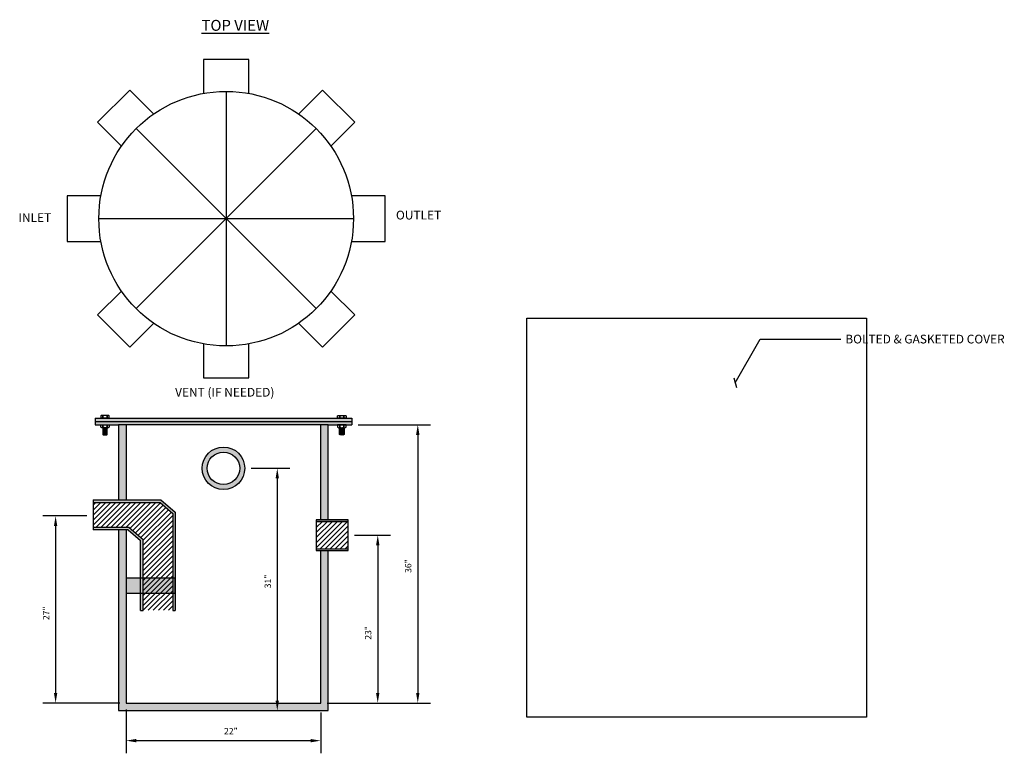
# Model space of a CAD drawing. Units: inches. Extents: x 44.7 to 141.9, y -25.8 to 46.7.
import ezdxf
from ezdxf import colors
from ezdxf.entities.mleader import LeaderData, LeaderLine
from ezdxf.math import Vec2, Vec3

# ---------------------------------------------------------------- set-up
doc = ezdxf.new("R2010")
doc.units = ezdxf.units.IN
doc.header["$MEASUREMENT"] = 0
doc.header["$XCLIPFRAME"] = 2
doc.layers.add('A-ANNO-TEXT-DETL', color=3, linetype='Continuous')
doc.layers.add('C-SECT-PATT-CONC', color=8, linetype='Continuous', lineweight=13)
doc.styles.get("Standard").update_dxf_attribs({"font": 'arial.ttf'})
doc.dimstyles.new('ISO-25', dxfattribs={"dimtxt": 2.5, "dimasz": 2.5, "dimexe": 1.25, "dimexo": 0.625, "dimtad": 1, "dimtxsty": 'Standard', "dimcen": 2.5, "dimadec": 0, "dimazin": 0, "dimtfac": 1, "dimtmove": 0, "dimatfit": 3, "dimfxl": 1, "dimarcsym": 0})
picture_1 = doc.add_image_def('image1.jpg', size_in_pixel=(2000, 1429))

# ---------------------------------------------------------------- blocks, each defined once
blk = doc.blocks.new('*D1007')
at = {"layer": 'A-ANNO-TEXT-DETL', "color": 0, "lineweight": -2, "transparency": 16777216}
for p, q in [((51.321, -2.335), (46.991, -2.335)), ((48.241, -3.335), (48.241, -19.813)), ((54.58, -20.813), (46.991, -20.813))]:
    blk.add_line(p, q, dxfattribs=at)
at = {"layer": 'A-ANNO-TEXT-DETL', "color": 0, "transparency": 16777216}
for points in [[(48.074, -3.335), (48.408, -3.335), (48.241, -2.335)], [(48.074, -19.813), (48.408, -19.813), (48.241, -20.813)]]:
    blk.add_solid(points, dxfattribs=at)
at = {"layer": 'Defpoints', "color": 0, "transparency": 16777216}
for p in [(51.946, -2.335), (48.241, -20.813), (55.205, -20.813)]:
    blk.add_point(p, dxfattribs=at)
at = {"layer": 'A-ANNO-TEXT-DETL', "color": 0, "transparency": 16777216, "insert": (47.302, -11.949), "char_height": 2.5, "attachment_point": 5, "rotation": 90}
blk.add_mtext('{\\fArial|b0|i0|c0|p34;\\H0.25x;27"}', dxfattribs=at)
blk = doc.blocks.new('*D1008')
at = {"layer": 'A-ANNO-TEXT-DETL', "color": 0, "lineweight": -2, "transparency": 16777216}
for p, q in [((77.738, -4.243), (81.287, -4.243)), ((80.037, -5.243), (80.037, -19.813)), ((75.03, -20.813), (81.287, -20.813))]:
    blk.add_line(p, q, dxfattribs=at)
at = {"layer": 'A-ANNO-TEXT-DETL', "color": 0, "transparency": 16777216}
for points in [[(79.87, -5.243), (80.203, -5.243), (80.037, -4.243)], [(79.87, -19.813), (80.203, -19.813), (80.037, -20.813)]]:
    blk.add_solid(points, dxfattribs=at)
at = {"layer": 'Defpoints', "color": 0, "transparency": 16777216}
for p in [(77.113, -4.243), (74.405, -20.813), (80.037, -20.813)]:
    blk.add_point(p, dxfattribs=at)
at = {"layer": 'A-ANNO-TEXT-DETL', "color": 0, "transparency": 16777216, "insert": (79.092, -13.887), "char_height": 2.5, "attachment_point": 5, "rotation": 90}
blk.add_mtext('{\\fArial|b0|i0|c0|p34;\\H0.25x;23"}', dxfattribs=at)
blk = doc.blocks.new('*D1009')
at = {"layer": 'A-ANNO-TEXT-DETL', "color": 0, "lineweight": -2, "transparency": 16777216}
for p, q in [((78.1, 6.665), (85.239, 6.665)), ((83.989, 5.665), (83.989, -19.813)), ((75.03, -20.813), (85.239, -20.813))]:
    blk.add_line(p, q, dxfattribs=at)
at = {"layer": 'A-ANNO-TEXT-DETL', "color": 0, "transparency": 16777216}
for points in [[(83.822, 5.665), (84.156, 5.665), (83.989, 6.665)], [(83.822, -19.813), (84.156, -19.813), (83.989, -20.813)]]:
    blk.add_solid(points, dxfattribs=at)
at = {"layer": 'Defpoints', "color": 0, "transparency": 16777216}
for p in [(77.475, 6.665), (74.405, -20.813), (83.989, -20.813)]:
    blk.add_point(p, dxfattribs=at)
at = {"layer": 'A-ANNO-TEXT-DETL', "color": 0, "transparency": 16777216, "insert": (83.045, -7.289), "char_height": 2.5, "attachment_point": 5, "rotation": 90}
blk.add_mtext('{\\fArial|b0|i0|c0|p34;\\H0.25x;36"}', dxfattribs=at)
blk = doc.blocks.new('*D1010')
at = {"layer": 'A-ANNO-TEXT-DETL', "color": 0, "lineweight": -2, "transparency": 16777216}
for p, q in [((55.205, -21.438), (55.205, -25.777)), ((74.405, -21.755), (74.405, -25.777)), ((56.205, -24.527), (73.405, -24.527))]:
    blk.add_line(p, q, dxfattribs=at)
at = {"layer": 'A-ANNO-TEXT-DETL', "color": 0, "transparency": 16777216}
for points in [[(56.205, -24.36), (56.205, -24.693), (55.205, -24.527)], [(73.405, -24.36), (73.405, -24.693), (74.405, -24.527)]]:
    blk.add_solid(points, dxfattribs=at)
at = {"layer": 'Defpoints', "color": 0, "transparency": 16777216}
for p in [(55.205, -20.813), (74.405, -21.13), (74.405, -24.527)]:
    blk.add_point(p, dxfattribs=at)
at = {"layer": 'A-ANNO-TEXT-DETL', "color": 0, "transparency": 16777216, "insert": (65.541, -23.588), "char_height": 2.5, "attachment_point": 5}
blk.add_mtext('{\\fArial|b0|i0|c0|p34;\\H0.25x;22"}', dxfattribs=at)
blk = doc.blocks.new('*D1011')
at = {"layer": 'A-ANNO-TEXT-DETL', "color": 0, "lineweight": -2, "transparency": 16777216}
for p, q in [((67.533, 2.366), (71.372, 2.366)), ((70.122, 1.366), (70.122, -20.563)), ((65.43, -21.563), (71.372, -21.563))]:
    blk.add_line(p, q, dxfattribs=at)
at = {"layer": 'A-ANNO-TEXT-DETL', "color": 0, "transparency": 16777216}
for points in [[(69.955, 1.366), (70.289, 1.366), (70.122, 2.366)], [(69.955, -20.563), (70.289, -20.563), (70.122, -21.563)]]:
    blk.add_solid(points, dxfattribs=at)
at = {"layer": 'Defpoints', "color": 0, "transparency": 16777216}
for p in [(66.908, 2.366), (64.805, -21.563), (70.122, -21.563)]:
    blk.add_point(p, dxfattribs=at)
at = {"layer": 'A-ANNO-TEXT-DETL', "color": 0, "transparency": 16777216, "insert": (69.178, -8.805), "char_height": 2.5, "attachment_point": 5, "rotation": 90}
blk.add_mtext('{\\fArial|b0|i0|c0|p34;\\H0.25x;31"}', dxfattribs=at)
blk = doc.blocks.new('_Oblique')
at = {"color": 0, "linetype": 'ByBlock', "lineweight": -2}
blk.add_line((-0.5, -0.5), (0.5, 0.5), dxfattribs=at)
blk = doc.blocks.new('*U1004')
at = {"layer": 'A-ANNO-TEXT-DETL'}
blk.add_lwpolyline([(2.25, -1.67), (2.25, 1.67), (-2.25, 1.67), (-2.25, -1.67)], dxfattribs=at)
blk = doc.blocks.new('*U1006')
at = {"color": 0, "linetype": 'ByBlock', "lineweight": -2, "transparency": 16777216}
blk.add_blockref('*U1004', (65.074, 41.053), dxfattribs=at)
for p, rotation in [((55.151, 36.942), 45.00000000000001), ((74.998, 36.942), 315), ((51.041, 27.019), 90), ((79.108, 27.019), 270.0000000000001), ((55.151, 17.096), 135.0000000000001), ((74.998, 17.096), 225), ((65.074, 12.985), 180)]:
    blk.add_blockref('*U1004', p, dxfattribs=dict(at, rotation=rotation))

msp = doc.modelspace()

# ---------------------------------------------------------------- hatches: boundary and pattern name
at = {"layer": 'C-SECT-PATT-CONC'}
h = msp.add_hatch(color=256, dxfattribs=at)
h.dxf.hatch_style = 1
h.paths.add_polyline_path([(77.475, 6.984), (52.135, 6.984), (52.135, 6.665), (54.455, 6.665), (75.155, 6.665), (77.475, 6.665)])
h.paths.add_polyline_path([(77.475, 7.304), (52.135, 7.304), (52.135, 6.984), (77.475, 6.984)])
h = msp.add_hatch(color=256, dxfattribs=at)
h.dxf.hatch_style = 1
h.paths.add_polyline_path([(75.155, -5.765), (74.405, -5.765), (74.405, -20.813), (55.205, -20.813), (55.205, -3.714), (54.455, -3.714), (54.455, -21.563), (75.155, -21.563)])
h.paths.add_polyline_path([(55.205, 6.665), (54.455, 6.665), (54.455, -0.747), (55.205, -0.747)])
h.paths.add_polyline_path([(75.155, 6.665), (74.405, 6.665), (74.405, -2.721), (75.155, -2.721)])
h = msp.add_hatch(color=256, dxfattribs=at)
h.dxf.hatch_style = 1
h.paths.add_polyline_path([(62.702, 2.366, 1), (66.908, 2.366, 1)])
h.paths.add_polyline_path([(66.408, 2.366, -1), (63.202, 2.366, -1)], flags=16)
h = msp.add_hatch(color=256, dxfattribs=at)
h.dxf.hatch_style = 1
h.paths.add_polyline_path([(60.057, -10.01), (59.807, -10.01), (59.807, -11.654), (60.057, -11.654)])
h.paths.add_polyline_path([(59.807, -10.01), (60.057, -10.01), (60.057, -1.966), (58.642, -0.747), (51.946, -0.747), (51.946, -0.997), (58.549, -0.997), (59.807, -2.08)])
h = msp.add_hatch(dxfattribs=at)
h.set_pattern_fill('ANSI31', color=256, scale=2.8)
h.set_pattern_definition([(45, (64.80472, -21.5633), (-0.2474874, 0.2474874), [])])
h.paths.add_polyline_path([(59.807, -10.01), (56.879, -10.01), (56.879, -11.654), (59.807, -11.654)])
h.paths.add_polyline_path([(56.879, -10.01), (59.807, -10.01), (59.807, -2.08), (58.549, -0.997), (51.946, -0.997), (51.946, -3.464), (55.491, -3.464), (56.879, -4.66)])
h = msp.add_hatch(dxfattribs=at)
h.set_pattern_fill('ANSI31', color=256, scale=2.8)
h.set_pattern_definition([(45, (64.80472, -19.58074), (-0.2474874, 0.2474874), [])])
h.paths.add_polyline_path([(73.964, -5.583), (77.113, -5.583), (77.113, -2.872), (73.964, -2.872)])
h = msp.add_hatch(color=256, dxfattribs=at)
h.dxf.hatch_style = 1
h.paths.add_polyline_path([(56.879, -9.956), (56.629, -9.956), (56.629, -11.654), (56.879, -11.654)])
h.paths.add_polyline_path([(56.629, -10.01), (56.879, -10.01), (56.879, -4.66), (55.491, -3.464), (51.946, -3.464), (51.946, -3.714), (55.398, -3.714), (56.629, -4.774)])
h = msp.add_hatch(color=256, dxfattribs=at)
h.dxf.hatch_style = 1
h.paths.add_polyline_path([(55.205, -8.48), (55.205, -9.956), (60.057, -9.956), (60.057, -8.48)])

# ---------------------------------------------------------------- linework, layer by layer
for p, q in [((65.074, 39.586), (65.074, 14.452)), ((73.96, 18.133), (56.188, 35.905)), ((73.96, 35.905), (56.188, 18.133)), ((52.507, 27.019), (77.641, 27.019)), ((52.9, 5.692), (53.333, 5.692)), ((76.709, 5.692), (76.276, 5.692))]:
    msp.add_line(p, q)
for points in [[(53.533, 7.325), (53.533, 7.56, 0.34641), (53.325, 7.56), (53.325, 7.325), (53.325, 7.56, 0.173205), (52.908, 7.56), (52.908, 7.325), (52.908, 7.56, 0.34641), (52.7, 7.56), (52.7, 7.325), (53.533, 7.325)], [(53.533, 7.325), (53.533, 7.56, 0.168299), (53.429, 7.596), (52.804, 7.596, 0.168299), (52.7, 7.56), (52.7, 7.325, -0.414214), (52.718, 7.307), (53.515, 7.307)], [(76.076, 7.325), (76.076, 7.56, -0.34641), (76.285, 7.56), (76.285, 7.325), (76.285, 7.56, -0.173205), (76.701, 7.56), (76.701, 7.325), (76.701, 7.56, -0.34641), (76.909, 7.56), (76.909, 7.325), (76.076, 7.325)], [(76.076, 7.325), (76.076, 7.56, -0.168299), (76.18, 7.596), (76.805, 7.596, -0.168299), (76.909, 7.56), (76.909, 7.325, 0.414214), (76.891, 7.307), (76.094, 7.307)], [(53.533, 6.648), (53.533, 6.413, -0.34641), (53.325, 6.413), (53.325, 6.648), (53.325, 6.413, -0.173205), (52.908, 6.413), (52.908, 6.648), (52.908, 6.413, -0.34641), (52.7, 6.413), (52.7, 6.648), (53.533, 6.648)], [(76.076, 6.648), (76.076, 6.413, 0.34641), (76.285, 6.413), (76.285, 6.648), (76.285, 6.413, 0.173205), (76.701, 6.413), (76.701, 6.648), (76.701, 6.413, 0.34641), (76.909, 6.413), (76.909, 6.648), (76.076, 6.648)]]:
    msp.add_lwpolyline(points, format="xyb")
for points in [[(53.515, 7.307, -0.414214), (53.533, 7.325), (53.533, 7.56, 0.168299), (53.429, 7.596), (52.804, 7.596, 0.168299), (52.7, 7.56), (52.7, 7.325, -0.414214), (52.718, 7.307)], [(53.533, 7.325, 0.414214), (53.515, 7.307), (52.718, 7.307, 0.414214), (52.7, 7.325)], [(76.094, 7.307, 0.414214), (76.076, 7.325), (76.076, 7.56, -0.168299), (76.18, 7.596), (76.805, 7.596, -0.168299), (76.909, 7.56), (76.909, 7.325, 0.414214), (76.891, 7.307)], [(76.076, 7.325, -0.414214), (76.094, 7.307), (76.891, 7.307, -0.414214), (76.909, 7.325)]]:
    msp.add_lwpolyline(points, format="xyb", close=True)
for points in [[(53.429, 7.596), (52.804, 7.596)], [(76.18, 7.596), (76.805, 7.596)], [(53.429, 6.377), (52.804, 6.377)], [(52.9, 6.377), (52.9, 5.692), (52.936, 5.656), (53.297, 5.656), (53.333, 5.692), (53.333, 6.377)], [(52.9, 6.377), (52.936, 6.161), (52.936, 5.656)], [(53.333, 6.377), (53.297, 6.161), (53.297, 5.656)], [(76.18, 6.377), (76.805, 6.377)], [(76.709, 6.377), (76.709, 5.692), (76.673, 5.656), (76.312, 5.656), (76.276, 5.692), (76.276, 6.377)], [(76.276, 6.377), (76.312, 6.161), (76.312, 5.656)], [(76.709, 6.377), (76.673, 6.161), (76.673, 5.656)]]:
    msp.add_lwpolyline(points)
msp.add_lwpolyline([(55.205, -9.956), (60.057, -9.956), (60.057, -8.48), (55.205, -8.48)], close=True)
at = {"layer": 'A-ANNO-TEXT-DETL'}
for p, q in [((52.135, 7.304), (52.135, 6.665)), ((52.135, 7.304), (77.475, 7.304)), ((52.135, 6.984), (77.475, 6.984)), ((77.475, 7.304), (77.475, 6.665)), ((52.135, 6.665), (54.455, 6.665)), ((52.904, 6.161), (52.9, 6.158)), ((53.056, 6.38), (52.913, 6.298)), ((53.162, 6.379), (52.923, 6.241)), ((53.279, 6.377), (52.934, 6.178)), ((53.297, 5.867), (52.935, 5.657)), ((53.326, 6.335), (52.936, 6.11)), ((53.314, 6.262), (52.936, 6.044)), ((53.302, 6.189), (52.936, 5.978)), ((53.297, 6.113), (52.936, 5.905)), ((53.297, 6.051), (52.936, 5.843)), ((53.297, 5.988), (52.936, 5.78)), ((53.297, 5.922), (52.936, 5.714)), ((53.403, 6.379), (53.399, 6.377)), ((75.155, 6.665), (77.475, 6.665)), ((76.206, 6.379), (76.21, 6.377)), ((76.283, 6.335), (76.673, 6.11)), ((76.296, 6.262), (76.673, 6.044)), ((76.308, 6.189), (76.673, 5.978)), ((76.312, 6.113), (76.673, 5.905)), ((76.312, 6.051), (76.673, 5.843)), ((76.312, 5.988), (76.673, 5.78)), ((76.312, 5.922), (76.673, 5.714)), ((76.312, 5.867), (76.675, 5.657)), ((76.33, 6.377), (76.676, 6.178)), ((76.448, 6.379), (76.686, 6.241)), ((76.553, 6.38), (76.696, 6.298)), ((76.705, 6.161), (76.709, 6.158)), ((52.9, 5.693), (52.899, 5.693)), ((53.297, 5.794), (53.058, 5.656)), ((53.297, 5.721), (53.184, 5.656)), ((76.312, 5.794), (76.552, 5.656)), ((76.312, 5.721), (76.425, 5.656)), ((76.709, 5.693), (76.71, 5.693)), ((51.946, -0.747), (58.642, -0.747)), ((58.642, -0.747), (60.057, -1.966)), ((51.946, -0.997), (58.549, -0.997)), ((58.549, -0.997), (59.807, -2.08)), ((59.807, -2.08), (59.807, -10.01)), ((60.057, -1.966), (60.057, -11.668)), ((73.964, -2.721), (77.113, -2.721)), ((73.964, -2.872), (77.113, -2.872)), ((55.491, -3.464), (51.946, -3.464)), ((55.398, -3.714), (51.946, -3.714)), ((55.398, -3.714), (56.629, -4.774)), ((55.491, -3.464), (56.879, -4.66)), ((56.629, -10.01), (56.629, -4.774)), ((56.879, -10.01), (56.879, -4.66)), ((73.964, -5.583), (77.113, -5.583)), ((56.629, -11.668), (56.629, -9.956)), ((56.879, -11.668), (56.879, -9.956)), ((59.807, -9.956), (59.807, -11.668)), ((56.629, -11.668), (56.879, -11.668)), ((59.807, -11.668), (60.057, -11.668)), ((54.455, -21.563), (75.155, -21.563))]:
    msp.add_line(p, q, dxfattribs=at)
for points in [[(75.155, -2.721), (75.155, 6.665), (54.455, 6.665), (54.455, -0.747)], [(55.205, 6.665), (55.205, -0.747)], [(74.405, -2.721), (74.405, 6.665)], [(51.946, -0.747), (51.946, -3.714)], [(54.455, -3.714), (54.455, -21.563), (75.155, -21.563), (75.155, -5.765)], [(55.205, -3.714), (55.205, -20.813), (74.405, -20.813), (74.405, -5.765)]]:
    msp.add_lwpolyline(points, dxfattribs=at)
msp.add_lwpolyline([(73.964, -5.765), (77.113, -5.765), (77.113, -2.721), (73.964, -2.721)], close=True, dxfattribs=at)
for centre, radius in [((65.074, 27.019), 12.567), ((64.805, 2.366), 2.103), ((64.805, 2.366), 1.603)]:
    msp.add_circle(centre, radius, dxfattribs=at)

# ---------------------------------------------------------------- block references
msp.add_blockref('*U1006', (0, 0))

# ---------------------------------------------------------------- texts
for s, insert, char_height, attachment_point in [('{\\fArial|b1|i0|c0|p34;\\LTOP VIEW}', (69.317, 46.646), 1.08, 3), ('{\\fArial|b0|i0|c0|p34;INLET}', (44.576, 27.554), 0.86338, 1), ('{\\fArial|b0|i0|c0|p34;OUTLET}', (81.835, 27.801), 0.86338, 1), ('{\\fArial|b0|i0|c0|p34;VENT (IF NEEDED)}', (60.038, 10.308), 0.86338, 1)]:
    msp.add_mtext(s, dxfattribs=dict(at, insert=insert, char_height=char_height, attachment_point=attachment_point))

# ---------------------------------------------------------------- dimensions: what is measured, and where the dimension line sits
for base, p1, p2, angle, text, picture, middle in [((83.989, -20.813), (77.475, 6.665), (74.405, -20.813), 90, '{\\fArial|b0|i0|c0|p34;\\H0.25x;36"}', '*D1009', (83.989, -7.289)), ((70.122, -21.563), (66.908, 2.366), (64.805, -21.563), 90, '{\\fArial|b0|i0|c0|p34;\\H0.25x;31"}', '*D1011', (70.122, -8.805)), ((48.241, -20.813), (51.946, -2.335), (55.205, -20.813), 90, '{\\fArial|b0|i0|c0|p34;\\H0.25x;27"}', '*D1007', (48.241, -11.949)), ((80.037, -20.813), (77.113, -4.243), (74.405, -20.813), 90, '{\\fArial|b0|i0|c0|p34;\\H0.25x;23"}', '*D1008', (80.037, -13.887)), ((74.405, -24.527), (55.205, -20.813), (74.405, -21.13), 180, '{\\fArial|b0|i0|c0|p34;\\H0.25x;22"}', '*D1010', (65.541, -24.527))]:
    dim = msp.add_linear_dim(base=base, p1=p1, p2=p2, angle=angle, text=text, dimstyle='ISO-25', override={"dimasz": 1}, dxfattribs=at)
    dim.commit()
    dim.dimension.update_dxf_attribs({"geometry": picture, "text_midpoint": middle, "dimtype": 160})

# ---------------------------------------------------------------- referenced raster images: frames only (the image files are external)
image = msp.add_image(picture_1, insert=(68.955, -29.236), size_in_units=(82.77, 59.139))
image.set_boundary_path([(622.6, 306.653), (1433.03, 1258.726)])

# ---------------------------------------------------------------- leaders
ml = msp.add_multileader_mtext('Standard', dxfattribs=at)
ml.set_content('{\\fArial|b0|i0|c0|p34;BOLTED & GASKETED COVER}', color=256)
ml.set_leader_properties()
ml.set_arrow_properties(name='OBLIQUE')
ml.build(insert=Vec2(0, 0))
ml.multileader.update_dxf_attribs({"dogleg_length": 0.36, "arrow_head_size": 0.691, "scale": 6})
ctx = ml.context
ctx.base_point, ctx.scale, ctx.char_height, ctx.arrow_head_size, ctx.landing_gap_size, ctx.plane_origin = Vec3(125.757, 15.117), 6, 0.86338, 0.691, 0.432, Vec3(135.665, 19.126)
notes = []
notes.append((ctx, [(1, (1, 1, 0), (117.794, 15.117), (1, 0), 7.963, [(0, [(115.329, 10.82)], 0, [])])]))
ctx.mtext.insert, ctx.mtext.flow_direction = Vec3(126.189, 15.559), 5
for ctx, leaders in notes:
    for number, flags, end, landing, length, lines in leaders:
        leader = LeaderData()
        leader.index, (leader.has_last_leader_line, leader.has_dogleg_vector, leader.attachment_direction) = number, flags
        leader.last_leader_point, leader.dogleg_vector, leader.dogleg_length = Vec3(end), Vec3(landing), length
        for number, points, colour, breaks in lines:
            line = LeaderLine()
            line.index, line.vertices, line.color, line.breaks = number, Vec3.list(points), colors.encode_raw_color(colour), breaks
            leader.lines.append(line)
        ctx.leaders.append(leader)

doc.saveas('drawing.dxf')
